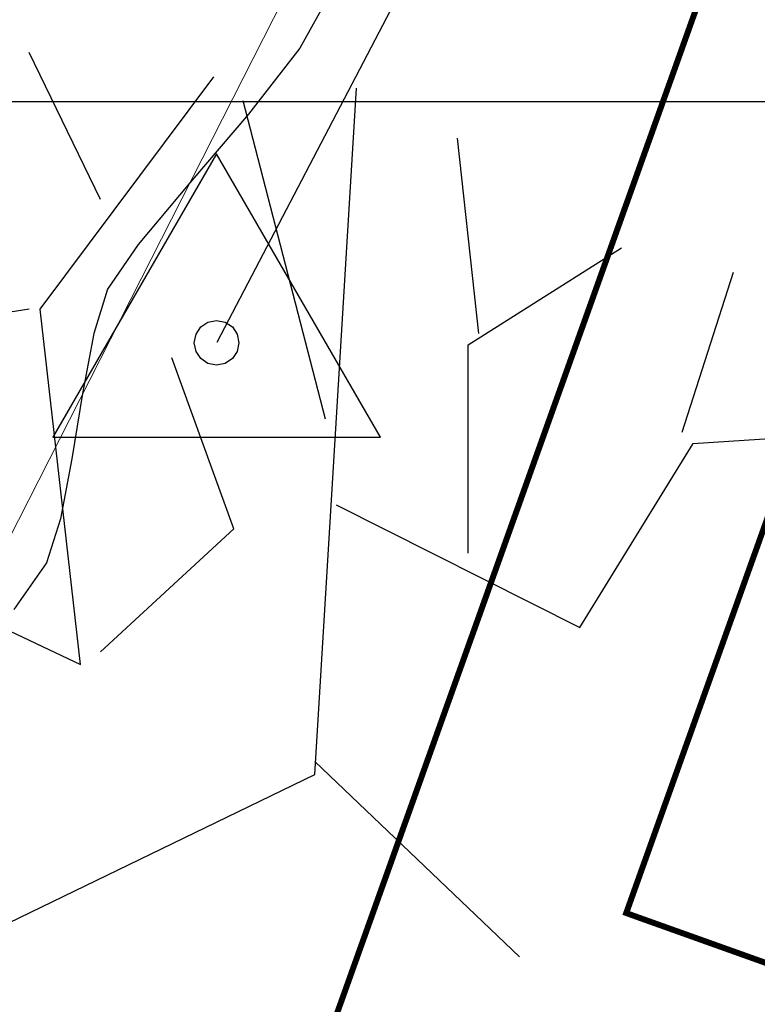
# Model space of a CAD drawing. Units: inches. Extents: x 458 to 670, y 71 to 263.
# Drawn here: x 518 to 524, y 206 to 213 of the extents above; entities that cross this region are included whole.
import ezdxf
from ezdxf.xclip import XClip

# ---------------------------------------------------------------- set-up
doc = ezdxf.new("R2010")
doc.units = ezdxf.units.IN
doc.header["$LTSCALE"] = 0.02
doc.header["$MEASUREMENT"] = 0
doc.header["$XCLIPFRAME"] = 0
doc.linetypes.add('DASHED', pattern=[0.75, 0.5, -0.25])
for name, color, linetype in [('1arboles', 251, 'Continuous'), ('1malla', 251, 'LÍMITE1'), ('ACHU1', 251, 'Continuous'), ('ARBOL', 251, 'Continuous'), ('C-TOPO-MINR', 251, 'Continuous'), ('COTAS 75', 251, 'Continuous'), ('Grilla', 251, 'DASHED'), ('PLANO4', 251, 'Continuous')]:
    doc.layers.add(name, color=color, linetype=linetype)
doc.linetypes.add('LÍMITE1', pattern='A,6.35,-2.54,[133,ltypeshp.shx,S=2.54,R=0,X=-2.54,Y=0],-2.54,25.4', length=36.83)

# ---------------------------------------------------------------- blocks, each defined once
blk = doc.blocks.new('A$C73871173')
at = {"ltscale": 0.1, "const_width": 0.05}
for points in [[(-20.5, 16), (-1.5, 16), (-1.5, -16), (-20.5, -16)], [(-18.5, -14), (-3.5, -14), (-3.5, 14), (-18.5, 14)]]:
    blk.add_lwpolyline(points, close=True, dxfattribs=at)
blk = doc.blocks.new('STA')
blk.add_lwpolyline([(0, 1), (-0.866, -0.5), (0.866, -0.5)], close=True)
blk.add_circle((0, 0), 0.1181)
blk = doc.blocks.new('shrub4')
for p, q in [((0.016228, 0.094126), (0.011285, 0.104311)), ((0.012031, 0.086515), (0.024063, 0.102632)), ((0.031058, 0.054282), (0.033949, 0.101848)), ((0.031804, 0.078905), (0.026114, 0.100953)), ((0.042436, 0.084836), (0.040944, 0.098379)), ((0.04169, 0.084053), (0.052322, 0.090768)), ((0.056519, 0.078009), (0.060063, 0.089089)), ((0.011285, 0.086515), (-0.004943, 0.084053)), ((0.014829, 0.061893), (0.012031, 0.086515)), ((0.04169, 0.069615), (0.04169, 0.084053)), ((0.025462, 0.071294), (0.021171, 0.083158)), ((0.057265, 0.077226), (0.069203, 0.078009)), ((0.049431, 0.064467), (0.057265, 0.077226)), ((0.03255, 0.072973), (0.049431, 0.064467)), ((0.016228, 0.062788), (0.025462, 0.071294)), ((-0.001399, 0.069615), (0.014829, 0.061893)), ((0.031058, 0.055177), (0.045234, 0.041635)), ((0.004943, 0.041635), (0.031058, 0.054282))]:
    blk.add_line(p, q)
blk = doc.blocks.new('A$C32812401')
at = {"layer": '1arboles', "flags": 128}
for elevation in [-961.555, -961.988]:
    blk.add_lwpolyline([(66.657, -30.542), (50.3521, -61.7563)], dxfattribs=dict(at, elevation=elevation))
at = {"layer": '1malla', "lineweight": 20, "ltscale": 0.07, "elevation": -961.963, "flags": 128}
blk.add_lwpolyline([(124.3305, -87.0302), (120.2257, -85.7927), (120.2061, -85.4302), (90.4984, -76.9416), (89.2549, -79.5876), (55.1958, -79.6479), (42.6501, -75.3598), (61.5866, -38.1057), (63.0341, -35.2415), (66.6037, -28.1232), (107.0954, -40.1554), (139.2526, -51.6217), (146.5276, -54.2303), (138.9812, -76.4954)], dxfattribs=at)
at = {"layer": 'C-TOPO-MINR', "color": 8, "linetype": 'Continuous', "lineweight": -3, "elevation": -961.555}
blk.add_lwpolyline([(51.1732, -59.2223), (50.9575, -59.6128), (50.5841, -60.0934), (50.1569, -60.5934), (49.7799, -61.042), (49.5569, -61.3682), (49.4576, -61.6917), (49.375, -62.1287), (49.2977, -62.6033), (49.2142, -63.0397), (49.1132, -63.3618), (48.8739, -63.7019)], dxfattribs=at)
at = {"layer": 'Grilla', "linetype": 'ByBlock', "elevation": -961.555, "flags": 128}
blk.add_lwpolyline([(-7.0686, -60), (188.1177, -60)], dxfattribs=at)
blk.add_lwpolyline([(-7.0686, -60), (188.1177, -60)], dxfattribs=at)
at = {"layer": 'ARBOL'}
for name, p, xscale, yscale, zscale in [('shrub4', (47.8011, -70.6069, -984.245), 105.0942484060884, 105.0942484060884, 105.0942484060884), ('STA', (50.3509, -61.7583, -961.555), 1.376874015808023, 1.376874015808023, 1.376874015808023)]:
    blk.add_blockref(name, p, dxfattribs=dict(at, xscale=xscale, yscale=yscale, zscale=zscale))

msp = doc.modelspace()

# ---------------------------------------------------------------- block references
at = {"layer": 'ACHU1'}
ref = msp.add_blockref('A$C32812401', (469.4378, 272.3842, 961.555), dxfattribs=at)
XClip(ref).set_block_clipping_path([(141.3435830315, -130.7680884876), (24.7969706703, -89.3906564229), (53.3154255096, -9.5952610259), (169.7746598347, -51.2171791604)])

# ---------------------------------------------------------------- next in the draw order: linework, layer by layer
at = {"layer": 'COTAS 75'}
msp.add_lwpolyline([(529.9031, 231.5899), (545.4406, 226.0369), (536.0882, 199.8684), (520.5507, 205.4215)], close=True, dxfattribs=at)

# ---------------------------------------------------------------- next in the draw order: block references
at = {"layer": 'PLANO4', "xscale": 0.8684210526315281, "yscale": 0.8684210526315281, "zscale": 0.8684210526315281, "rotation": 160.3333908535711}
msp.add_blockref('A$C73871173', (524.0003, 218.9441), dxfattribs=at)

doc.saveas('drawing.dxf')
